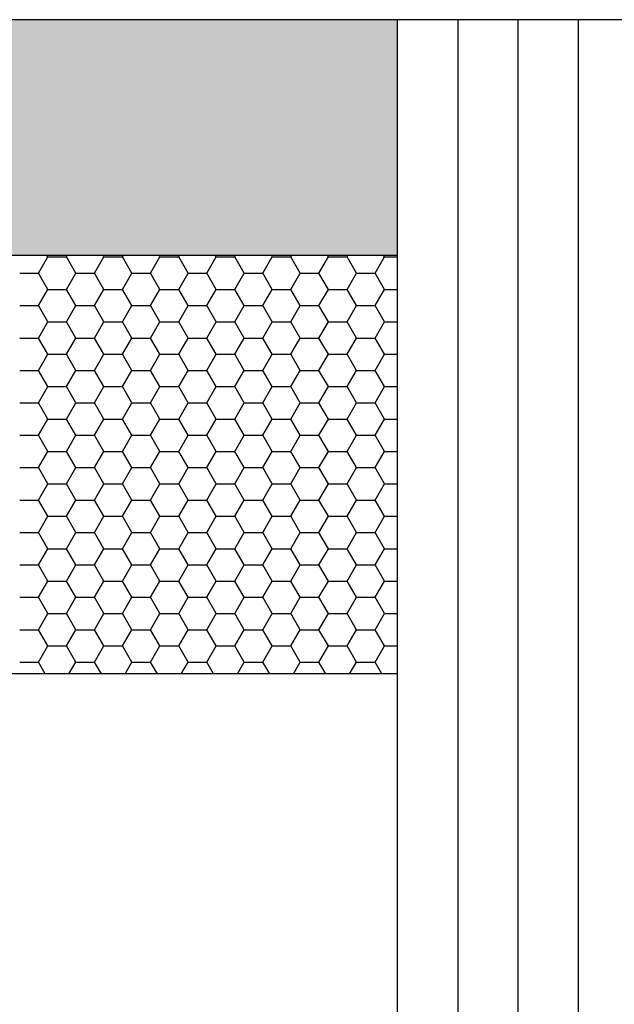
# Model space of a CAD drawing. Units: inches. Extents: x -8777 to 12680, y -11685 to 473.
# Drawn here: x 238 to 249, y 214 to 231 of the extents above; entities that cross this region are included whole.
import ezdxf

# ---------------------------------------------------------------- set-up
doc = ezdxf.new("R2010")
doc.units = ezdxf.units.IN
doc.header["$MEASUREMENT"] = 0
doc.layers.add('1', color=7, linetype='Continuous')
doc.layers.add('DIM', color=7, linetype='Continuous')

msp = doc.modelspace()

# ---------------------------------------------------------------- hatches: boundary and pattern name
at = {"layer": 'DIM', "linetype": 'Continuous'}
h = msp.add_hatch(color=253, dxfattribs=at)
h.dxf.hatch_style = 1
h.paths.add_polyline_path([(228.983265, 226.80886), (244.836152, 226.80886), (244.836152, 230.80886), (228.983265, 230.80886)])

# ---------------------------------------------------------------- linework, layer by layer
at = {"color": 3, "linetype": 'Continuous'}
msp.add_line((268.883265, 230.80886), (224.883265, 230.80886), dxfattribs=at)
at = {"color": 4, "linetype": 'Continuous'}
msp.add_line((244.836152, 188.271892), (244.836152, 230.80886), dxfattribs=at)
at = {"color": 2, "linetype": 'Continuous'}
for p, q in [((244.836152, 226.80886), (228.983265, 226.80886)), ((244.836152, 226.80886), (228.983265, 226.80886)), ((244.836152, 219.70886), (228.983265, 219.70886)), ((244.836152, 219.70886), (239.10296, 219.70886))]:
    msp.add_line(p, q, dxfattribs=at)
at = {"layer": '1', "color": 253, "linetype": 'Continuous'}
for p, q in [((245.859708, 230.80886), (245.859708, 188.271892)), ((246.883265, 230.80886), (246.883265, 188.271892)), ((247.906822, 230.80886), (247.906822, 188.271892))]:
    msp.add_line(p, q, dxfattribs=at)
at = {"layer": 'DIM', "color": 253, "linetype": 'Continuous'}
for p, q in [((238.742965, 226.508639), (238.901715, 226.783602)), ((238.901716, 226.783597), (238.88713, 226.80886)), ((238.90172, 226.783601), (239.21922, 226.783601)), ((239.219215, 226.783602), (239.233797, 226.80886)), ((239.377966, 226.508633), (239.219216, 226.783597)), ((239.695465, 226.508639), (239.854215, 226.783602)), ((239.854216, 226.783597), (239.83963, 226.80886)), ((239.85422, 226.783601), (240.17172, 226.783601)), ((240.171715, 226.783602), (240.186297, 226.80886)), ((240.330466, 226.508633), (240.171716, 226.783597)), ((240.647965, 226.508639), (240.806715, 226.783602)), ((240.806716, 226.783597), (240.79213, 226.80886)), ((240.80672, 226.783601), (241.12422, 226.783601)), ((241.124215, 226.783602), (241.138797, 226.80886)), ((241.282966, 226.508633), (241.124216, 226.783597)), ((241.600465, 226.508639), (241.759215, 226.783602)), ((241.759216, 226.783597), (241.74463, 226.80886)), ((241.75922, 226.783601), (242.07672, 226.783601)), ((242.076715, 226.783602), (242.091297, 226.80886)), ((242.235466, 226.508633), (242.076716, 226.783597)), ((242.552965, 226.508639), (242.711715, 226.783602)), ((242.711716, 226.783597), (242.69713, 226.80886)), ((242.71172, 226.783601), (243.02922, 226.783601)), ((243.029215, 226.783602), (243.043797, 226.80886)), ((243.187966, 226.508633), (243.029216, 226.783597)), ((243.505465, 226.508639), (243.664215, 226.783602)), ((243.664216, 226.783597), (243.64963, 226.80886)), ((243.66422, 226.783601), (243.98172, 226.783601)), ((243.981715, 226.783602), (243.996297, 226.80886)), ((244.140466, 226.508633), (243.981716, 226.783597)), ((244.457965, 226.508639), (244.616715, 226.783602)), ((244.616716, 226.783597), (244.60213, 226.80886)), ((244.61672, 226.783601), (244.836152, 226.783601)), ((238.42547, 226.508638), (238.74297, 226.508638)), ((238.901716, 226.23367), (238.742966, 226.508633)), ((239.219215, 226.233676), (239.377965, 226.508639)), ((239.37797, 226.508638), (239.69547, 226.508638)), ((239.854216, 226.23367), (239.695466, 226.508633)), ((240.171715, 226.233676), (240.330465, 226.508639)), ((240.33047, 226.508638), (240.64797, 226.508638)), ((240.806716, 226.23367), (240.647966, 226.508633)), ((241.124215, 226.233676), (241.282965, 226.508639)), ((241.28297, 226.508638), (241.60047, 226.508638)), ((241.759216, 226.23367), (241.600466, 226.508633)), ((242.076715, 226.233676), (242.235465, 226.508639)), ((242.23547, 226.508638), (242.55297, 226.508638)), ((242.711716, 226.23367), (242.552966, 226.508633)), ((243.029215, 226.233676), (243.187965, 226.508639)), ((243.18797, 226.508638), (243.50547, 226.508638)), ((243.664216, 226.23367), (243.505466, 226.508633)), ((243.981715, 226.233676), (244.140465, 226.508639)), ((244.14047, 226.508638), (244.45797, 226.508638)), ((244.616716, 226.23367), (244.457966, 226.508633)), ((238.742965, 225.958713), (238.901715, 226.233676)), ((238.90172, 226.233675), (239.21922, 226.233675)), ((239.377966, 225.958707), (239.219216, 226.23367)), ((239.695465, 225.958713), (239.854215, 226.233676)), ((239.85422, 226.233675), (240.17172, 226.233675)), ((240.330466, 225.958707), (240.171716, 226.23367)), ((240.647965, 225.958713), (240.806715, 226.233676)), ((240.80672, 226.233675), (241.12422, 226.233675)), ((241.282966, 225.958707), (241.124216, 226.23367)), ((241.600465, 225.958713), (241.759215, 226.233676)), ((241.75922, 226.233675), (242.07672, 226.233675)), ((242.235466, 225.958707), (242.076716, 226.23367)), ((242.552965, 225.958713), (242.711715, 226.233676)), ((242.71172, 226.233675), (243.02922, 226.233675)), ((243.187966, 225.958707), (243.029216, 226.23367)), ((243.505465, 225.958713), (243.664215, 226.233676)), ((243.66422, 226.233675), (243.98172, 226.233675)), ((244.140466, 225.958707), (243.981716, 226.23367)), ((244.457965, 225.958713), (244.616715, 226.233676)), ((244.61672, 226.233675), (244.836152, 226.233675)), ((238.42547, 225.958711), (238.74297, 225.958711)), ((238.901716, 225.683744), (238.742966, 225.958707)), ((239.219215, 225.68375), (239.377965, 225.958713)), ((239.37797, 225.958711), (239.69547, 225.958711)), ((239.854216, 225.683744), (239.695466, 225.958707)), ((240.171715, 225.68375), (240.330465, 225.958713)), ((240.33047, 225.958711), (240.64797, 225.958711)), ((240.806716, 225.683744), (240.647966, 225.958707)), ((241.124215, 225.68375), (241.282965, 225.958713)), ((241.28297, 225.958711), (241.60047, 225.958711)), ((241.759216, 225.683744), (241.600466, 225.958707)), ((242.076715, 225.68375), (242.235465, 225.958713)), ((242.23547, 225.958711), (242.55297, 225.958711)), ((242.711716, 225.683744), (242.552966, 225.958707)), ((243.029215, 225.68375), (243.187965, 225.958713)), ((243.18797, 225.958711), (243.50547, 225.958711)), ((243.664216, 225.683744), (243.505466, 225.958707)), ((243.981715, 225.68375), (244.140465, 225.958713)), ((244.14047, 225.958711), (244.45797, 225.958711)), ((244.616716, 225.683744), (244.457966, 225.958707)), ((238.742965, 225.408787), (238.901715, 225.68375)), ((238.90172, 225.683748), (239.21922, 225.683748)), ((239.377966, 225.408781), (239.219216, 225.683744)), ((239.695465, 225.408787), (239.854215, 225.68375)), ((239.85422, 225.683748), (240.17172, 225.683748)), ((240.330466, 225.408781), (240.171716, 225.683744)), ((240.647965, 225.408787), (240.806715, 225.68375)), ((240.80672, 225.683748), (241.12422, 225.683748)), ((241.282966, 225.408781), (241.124216, 225.683744)), ((241.600465, 225.408787), (241.759215, 225.68375)), ((241.75922, 225.683748), (242.07672, 225.683748)), ((242.235466, 225.408781), (242.076716, 225.683744)), ((242.552965, 225.408787), (242.711715, 225.68375)), ((242.71172, 225.683748), (243.02922, 225.683748)), ((243.187966, 225.408781), (243.029216, 225.683744)), ((243.505465, 225.408787), (243.664215, 225.68375)), ((243.66422, 225.683748), (243.98172, 225.683748)), ((244.140466, 225.408781), (243.981716, 225.683744)), ((244.457965, 225.408787), (244.616715, 225.68375)), ((244.61672, 225.683748), (244.836152, 225.683748)), ((238.42547, 225.408785), (238.74297, 225.408785)), ((238.901716, 225.133818), (238.742966, 225.408781)), ((239.219215, 225.133824), (239.377965, 225.408787)), ((239.37797, 225.408785), (239.69547, 225.408785)), ((239.854216, 225.133818), (239.695466, 225.408781)), ((240.171715, 225.133824), (240.330465, 225.408787)), ((240.33047, 225.408785), (240.64797, 225.408785)), ((240.806716, 225.133818), (240.647966, 225.408781)), ((241.124215, 225.133824), (241.282965, 225.408787)), ((241.28297, 225.408785), (241.60047, 225.408785)), ((241.759216, 225.133818), (241.600466, 225.408781)), ((242.076715, 225.133824), (242.235465, 225.408787)), ((242.23547, 225.408785), (242.55297, 225.408785)), ((242.711716, 225.133818), (242.552966, 225.408781)), ((243.029215, 225.133824), (243.187965, 225.408787)), ((243.18797, 225.408785), (243.50547, 225.408785)), ((243.664216, 225.133818), (243.505466, 225.408781)), ((243.981715, 225.133824), (244.140465, 225.408787)), ((244.14047, 225.408785), (244.45797, 225.408785)), ((244.616716, 225.133818), (244.457966, 225.408781)), ((238.742965, 224.858861), (238.901715, 225.133824)), ((238.90172, 225.133822), (239.21922, 225.133822)), ((239.377966, 224.858855), (239.219216, 225.133818)), ((239.695465, 224.858861), (239.854215, 225.133824)), ((239.85422, 225.133822), (240.17172, 225.133822)), ((240.330466, 224.858855), (240.171716, 225.133818)), ((240.647965, 224.858861), (240.806715, 225.133824)), ((240.80672, 225.133822), (241.12422, 225.133822)), ((241.282966, 224.858855), (241.124216, 225.133818)), ((241.600465, 224.858861), (241.759215, 225.133824)), ((241.75922, 225.133822), (242.07672, 225.133822)), ((242.235466, 224.858855), (242.076716, 225.133818)), ((242.552965, 224.858861), (242.711715, 225.133824)), ((242.71172, 225.133822), (243.02922, 225.133822)), ((243.187966, 224.858855), (243.029216, 225.133818)), ((243.505465, 224.858861), (243.664215, 225.133824)), ((243.66422, 225.133822), (243.98172, 225.133822)), ((244.140466, 224.858855), (243.981716, 225.133818)), ((244.457965, 224.858861), (244.616715, 225.133824)), ((244.61672, 225.133822), (244.836152, 225.133822)), ((238.42547, 224.858859), (238.74297, 224.858859)), ((238.901716, 224.583892), (238.742966, 224.858855)), ((239.219215, 224.583897), (239.377965, 224.858861)), ((239.37797, 224.858859), (239.69547, 224.858859)), ((239.854216, 224.583892), (239.695466, 224.858855)), ((240.171715, 224.583897), (240.330465, 224.858861)), ((240.33047, 224.858859), (240.64797, 224.858859)), ((240.806716, 224.583892), (240.647966, 224.858855)), ((241.124215, 224.583897), (241.282965, 224.858861)), ((241.28297, 224.858859), (241.60047, 224.858859)), ((241.759216, 224.583892), (241.600466, 224.858855)), ((242.076715, 224.583897), (242.235465, 224.858861)), ((242.23547, 224.858859), (242.55297, 224.858859)), ((242.711716, 224.583892), (242.552966, 224.858855)), ((243.029215, 224.583897), (243.187965, 224.858861)), ((243.18797, 224.858859), (243.50547, 224.858859)), ((243.664216, 224.583892), (243.505466, 224.858855)), ((243.981715, 224.583897), (244.140465, 224.858861)), ((244.14047, 224.858859), (244.45797, 224.858859)), ((244.616716, 224.583892), (244.457966, 224.858855)), ((238.742965, 224.308934), (238.901715, 224.583897)), ((238.90172, 224.583896), (239.21922, 224.583896)), ((239.377966, 224.308929), (239.219216, 224.583892)), ((239.695465, 224.308934), (239.854215, 224.583897)), ((239.85422, 224.583896), (240.17172, 224.583896)), ((240.330466, 224.308929), (240.171716, 224.583892)), ((240.647965, 224.308934), (240.806715, 224.583897)), ((240.80672, 224.583896), (241.12422, 224.583896)), ((241.282966, 224.308929), (241.124216, 224.583892)), ((241.600465, 224.308934), (241.759215, 224.583897)), ((241.75922, 224.583896), (242.07672, 224.583896)), ((242.235466, 224.308929), (242.076716, 224.583892)), ((242.552965, 224.308934), (242.711715, 224.583897)), ((242.71172, 224.583896), (243.02922, 224.583896)), ((243.187966, 224.308929), (243.029216, 224.583892)), ((243.505465, 224.308934), (243.664215, 224.583897)), ((243.66422, 224.583896), (243.98172, 224.583896)), ((244.140466, 224.308929), (243.981716, 224.583892)), ((244.457965, 224.308934), (244.616715, 224.583897)), ((244.61672, 224.583896), (244.836152, 224.583896)), ((238.42547, 224.308933), (238.74297, 224.308933)), ((238.901716, 224.033966), (238.742966, 224.308929)), ((239.219215, 224.033971), (239.377965, 224.308934)), ((239.37797, 224.308933), (239.69547, 224.308933)), ((239.854216, 224.033966), (239.695466, 224.308929)), ((240.171715, 224.033971), (240.330465, 224.308934)), ((240.33047, 224.308933), (240.64797, 224.308933)), ((240.806716, 224.033966), (240.647966, 224.308929)), ((241.124215, 224.033971), (241.282965, 224.308934)), ((241.28297, 224.308933), (241.60047, 224.308933)), ((241.759216, 224.033966), (241.600466, 224.308929)), ((242.076715, 224.033971), (242.235465, 224.308934)), ((242.23547, 224.308933), (242.55297, 224.308933)), ((242.711716, 224.033966), (242.552966, 224.308929)), ((243.029215, 224.033971), (243.187965, 224.308934)), ((243.18797, 224.308933), (243.50547, 224.308933)), ((243.664216, 224.033966), (243.505466, 224.308929)), ((243.981715, 224.033971), (244.140465, 224.308934)), ((244.14047, 224.308933), (244.45797, 224.308933)), ((244.616716, 224.033966), (244.457966, 224.308929)), ((238.742965, 223.759008), (238.901715, 224.033971)), ((238.90172, 224.03397), (239.21922, 224.03397)), ((239.377966, 223.759003), (239.219216, 224.033966)), ((239.695465, 223.759008), (239.854215, 224.033971)), ((239.85422, 224.03397), (240.17172, 224.03397)), ((240.330466, 223.759003), (240.171716, 224.033966)), ((240.647965, 223.759008), (240.806715, 224.033971)), ((240.80672, 224.03397), (241.12422, 224.03397)), ((241.282966, 223.759003), (241.124216, 224.033966)), ((241.600465, 223.759008), (241.759215, 224.033971)), ((241.75922, 224.03397), (242.07672, 224.03397)), ((242.235466, 223.759003), (242.076716, 224.033966)), ((242.552965, 223.759008), (242.711715, 224.033971)), ((242.71172, 224.03397), (243.02922, 224.03397)), ((243.187966, 223.759003), (243.029216, 224.033966)), ((243.505465, 223.759008), (243.664215, 224.033971)), ((243.66422, 224.03397), (243.98172, 224.03397)), ((244.140466, 223.759003), (243.981716, 224.033966)), ((244.457965, 223.759008), (244.616715, 224.033971)), ((244.61672, 224.03397), (244.836152, 224.03397)), ((238.42547, 223.759007), (238.74297, 223.759007)), ((238.901716, 223.48404), (238.742966, 223.759003)), ((239.219215, 223.484045), (239.377965, 223.759008)), ((239.37797, 223.759007), (239.69547, 223.759007)), ((239.854216, 223.48404), (239.695466, 223.759003)), ((240.171715, 223.484045), (240.330465, 223.759008)), ((240.33047, 223.759007), (240.64797, 223.759007)), ((240.806716, 223.48404), (240.647966, 223.759003)), ((241.124215, 223.484045), (241.282965, 223.759008)), ((241.28297, 223.759007), (241.60047, 223.759007)), ((241.759216, 223.48404), (241.600466, 223.759003)), ((242.076715, 223.484045), (242.235465, 223.759008)), ((242.23547, 223.759007), (242.55297, 223.759007)), ((242.711716, 223.48404), (242.552966, 223.759003)), ((243.029215, 223.484045), (243.187965, 223.759008)), ((243.18797, 223.759007), (243.50547, 223.759007)), ((243.664216, 223.48404), (243.505466, 223.759003)), ((243.981715, 223.484045), (244.140465, 223.759008)), ((244.14047, 223.759007), (244.45797, 223.759007)), ((244.616716, 223.48404), (244.457966, 223.759003)), ((238.742965, 223.209082), (238.901715, 223.484045)), ((238.90172, 223.484044), (239.21922, 223.484044)), ((239.377966, 223.209077), (239.219216, 223.48404)), ((239.695465, 223.209082), (239.854215, 223.484045)), ((239.85422, 223.484044), (240.17172, 223.484044)), ((240.330466, 223.209077), (240.171716, 223.48404)), ((240.647965, 223.209082), (240.806715, 223.484045)), ((240.80672, 223.484044), (241.12422, 223.484044)), ((241.282966, 223.209077), (241.124216, 223.48404)), ((241.600465, 223.209082), (241.759215, 223.484045)), ((241.75922, 223.484044), (242.07672, 223.484044)), ((242.235466, 223.209077), (242.076716, 223.48404)), ((242.552965, 223.209082), (242.711715, 223.484045)), ((242.71172, 223.484044), (243.02922, 223.484044)), ((243.187966, 223.209077), (243.029216, 223.48404)), ((243.505465, 223.209082), (243.664215, 223.484045)), ((243.66422, 223.484044), (243.98172, 223.484044)), ((244.140466, 223.209077), (243.981716, 223.48404)), ((244.457965, 223.209082), (244.616715, 223.484045)), ((244.61672, 223.484044), (244.836152, 223.484044)), ((238.42547, 223.209081), (238.74297, 223.209081)), ((238.901716, 222.934114), (238.742966, 223.209077)), ((239.219215, 222.934119), (239.377965, 223.209082)), ((239.37797, 223.209081), (239.69547, 223.209081)), ((239.854216, 222.934114), (239.695466, 223.209077)), ((240.171715, 222.934119), (240.330465, 223.209082)), ((240.33047, 223.209081), (240.64797, 223.209081)), ((240.806716, 222.934114), (240.647966, 223.209077)), ((241.124215, 222.934119), (241.282965, 223.209082)), ((241.28297, 223.209081), (241.60047, 223.209081)), ((241.759216, 222.934114), (241.600466, 223.209077)), ((242.076715, 222.934119), (242.235465, 223.209082)), ((242.23547, 223.209081), (242.55297, 223.209081)), ((242.711716, 222.934114), (242.552966, 223.209077)), ((243.029215, 222.934119), (243.187965, 223.209082)), ((243.18797, 223.209081), (243.50547, 223.209081)), ((243.664216, 222.934114), (243.505466, 223.209077)), ((243.981715, 222.934119), (244.140465, 223.209082)), ((244.14047, 223.209081), (244.45797, 223.209081)), ((244.616716, 222.934114), (244.457966, 223.209077)), ((238.742965, 222.659156), (238.901715, 222.934119)), ((238.90172, 222.934118), (239.21922, 222.934118)), ((239.377966, 222.659151), (239.219216, 222.934114)), ((239.695465, 222.659156), (239.854215, 222.934119)), ((239.85422, 222.934118), (240.17172, 222.934118)), ((240.330466, 222.659151), (240.171716, 222.934114)), ((240.647965, 222.659156), (240.806715, 222.934119)), ((240.80672, 222.934118), (241.12422, 222.934118)), ((241.282966, 222.659151), (241.124216, 222.934114)), ((241.600465, 222.659156), (241.759215, 222.934119)), ((241.75922, 222.934118), (242.07672, 222.934118)), ((242.235466, 222.659151), (242.076716, 222.934114)), ((242.552965, 222.659156), (242.711715, 222.934119)), ((242.71172, 222.934118), (243.02922, 222.934118)), ((243.187966, 222.659151), (243.029216, 222.934114)), ((243.505465, 222.659156), (243.664215, 222.934119)), ((243.66422, 222.934118), (243.98172, 222.934118)), ((244.140466, 222.659151), (243.981716, 222.934114)), ((244.457965, 222.659156), (244.616715, 222.934119)), ((244.61672, 222.934118), (244.836152, 222.934118)), ((238.42547, 222.659155), (238.74297, 222.659155)), ((238.901716, 222.384187), (238.742966, 222.659151)), ((239.219215, 222.384193), (239.377965, 222.659156)), ((239.37797, 222.659155), (239.69547, 222.659155)), ((239.854216, 222.384187), (239.695466, 222.659151)), ((240.171715, 222.384193), (240.330465, 222.659156)), ((240.33047, 222.659155), (240.64797, 222.659155)), ((240.806716, 222.384187), (240.647966, 222.659151)), ((241.124215, 222.384193), (241.282965, 222.659156)), ((241.28297, 222.659155), (241.60047, 222.659155)), ((241.759216, 222.384187), (241.600466, 222.659151)), ((242.076715, 222.384193), (242.235465, 222.659156)), ((242.23547, 222.659155), (242.55297, 222.659155)), ((242.711716, 222.384187), (242.552966, 222.659151)), ((243.029215, 222.384193), (243.187965, 222.659156)), ((243.18797, 222.659155), (243.50547, 222.659155)), ((243.664216, 222.384187), (243.505466, 222.659151)), ((243.981715, 222.384193), (244.140465, 222.659156)), ((244.14047, 222.659155), (244.45797, 222.659155)), ((244.616716, 222.384187), (244.457966, 222.659151)), ((238.742965, 222.10923), (238.901715, 222.384193)), ((238.90172, 222.384192), (239.21922, 222.384192)), ((239.377966, 222.109224), (239.219216, 222.384187)), ((239.695465, 222.10923), (239.854215, 222.384193)), ((239.85422, 222.384192), (240.17172, 222.384192)), ((240.330466, 222.109224), (240.171716, 222.384187)), ((240.647965, 222.10923), (240.806715, 222.384193)), ((240.80672, 222.384192), (241.12422, 222.384192)), ((241.282966, 222.109224), (241.124216, 222.384187)), ((241.600465, 222.10923), (241.759215, 222.384193)), ((241.75922, 222.384192), (242.07672, 222.384192)), ((242.235466, 222.109224), (242.076716, 222.384187)), ((242.552965, 222.10923), (242.711715, 222.384193)), ((242.71172, 222.384192), (243.02922, 222.384192)), ((243.187966, 222.109224), (243.029216, 222.384187)), ((243.505465, 222.10923), (243.664215, 222.384193)), ((243.66422, 222.384192), (243.98172, 222.384192)), ((244.140466, 222.109224), (243.981716, 222.384187)), ((244.457965, 222.10923), (244.616715, 222.384193)), ((244.61672, 222.384192), (244.836152, 222.384192)), ((238.42547, 222.109229), (238.74297, 222.109229)), ((238.901716, 221.834261), (238.742966, 222.109224)), ((239.219215, 221.834267), (239.377965, 222.10923)), ((239.37797, 222.109229), (239.69547, 222.109229)), ((239.854216, 221.834261), (239.695466, 222.109224)), ((240.171715, 221.834267), (240.330465, 222.10923)), ((240.33047, 222.109229), (240.64797, 222.109229)), ((240.806716, 221.834261), (240.647966, 222.109224)), ((241.124215, 221.834267), (241.282965, 222.10923)), ((241.28297, 222.109229), (241.60047, 222.109229)), ((241.759216, 221.834261), (241.600466, 222.109224)), ((242.076715, 221.834267), (242.235465, 222.10923)), ((242.23547, 222.109229), (242.55297, 222.109229)), ((242.711716, 221.834261), (242.552966, 222.109224)), ((243.029215, 221.834267), (243.187965, 222.10923)), ((243.18797, 222.109229), (243.50547, 222.109229)), ((243.664216, 221.834261), (243.505466, 222.109224)), ((243.981715, 221.834267), (244.140465, 222.10923)), ((244.14047, 222.109229), (244.45797, 222.109229)), ((244.616716, 221.834261), (244.457966, 222.109224)), ((238.742965, 221.559304), (238.901715, 221.834267)), ((238.90172, 221.834265), (239.21922, 221.834265)), ((239.377966, 221.559298), (239.219216, 221.834261)), ((239.695465, 221.559304), (239.854215, 221.834267)), ((239.85422, 221.834265), (240.17172, 221.834265)), ((240.330466, 221.559298), (240.171716, 221.834261)), ((240.647965, 221.559304), (240.806715, 221.834267)), ((240.80672, 221.834265), (241.12422, 221.834265)), ((241.282966, 221.559298), (241.124216, 221.834261)), ((241.600465, 221.559304), (241.759215, 221.834267)), ((241.75922, 221.834265), (242.07672, 221.834265)), ((242.235466, 221.559298), (242.076716, 221.834261)), ((242.552965, 221.559304), (242.711715, 221.834267)), ((242.71172, 221.834265), (243.02922, 221.834265)), ((243.187966, 221.559298), (243.029216, 221.834261)), ((243.505465, 221.559304), (243.664215, 221.834267)), ((243.66422, 221.834265), (243.98172, 221.834265)), ((244.140466, 221.559298), (243.981716, 221.834261)), ((244.457965, 221.559304), (244.616715, 221.834267)), ((244.61672, 221.834265), (244.836152, 221.834265)), ((238.42547, 221.559302), (238.74297, 221.559302)), ((238.901716, 221.284335), (238.742966, 221.559298)), ((239.219215, 221.284341), (239.377965, 221.559304)), ((239.37797, 221.559302), (239.69547, 221.559302)), ((239.854216, 221.284335), (239.695466, 221.559298)), ((240.171715, 221.284341), (240.330465, 221.559304)), ((240.33047, 221.559302), (240.64797, 221.559302)), ((240.806716, 221.284335), (240.647966, 221.559298)), ((241.124215, 221.284341), (241.282965, 221.559304)), ((241.28297, 221.559302), (241.60047, 221.559302)), ((241.759216, 221.284335), (241.600466, 221.559298)), ((242.076715, 221.284341), (242.235465, 221.559304)), ((242.23547, 221.559302), (242.55297, 221.559302)), ((242.711716, 221.284335), (242.552966, 221.559298)), ((243.029215, 221.284341), (243.187965, 221.559304)), ((243.18797, 221.559302), (243.50547, 221.559302)), ((243.664216, 221.284335), (243.505466, 221.559298)), ((243.981715, 221.284341), (244.140465, 221.559304)), ((244.14047, 221.559302), (244.45797, 221.559302)), ((244.616716, 221.284335), (244.457966, 221.559298)), ((238.742965, 221.009378), (238.901715, 221.284341)), ((238.90172, 221.284339), (239.21922, 221.284339)), ((239.377966, 221.009372), (239.219216, 221.284335)), ((239.695465, 221.009378), (239.854215, 221.284341)), ((239.85422, 221.284339), (240.17172, 221.284339)), ((240.330466, 221.009372), (240.171716, 221.284335)), ((240.647965, 221.009378), (240.806715, 221.284341)), ((240.80672, 221.284339), (241.12422, 221.284339)), ((241.282966, 221.009372), (241.124216, 221.284335)), ((241.600465, 221.009378), (241.759215, 221.284341)), ((241.75922, 221.284339), (242.07672, 221.284339)), ((242.235466, 221.009372), (242.076716, 221.284335)), ((242.552965, 221.009378), (242.711715, 221.284341)), ((242.71172, 221.284339), (243.02922, 221.284339)), ((243.187966, 221.009372), (243.029216, 221.284335)), ((243.505465, 221.009378), (243.664215, 221.284341)), ((243.66422, 221.284339), (243.98172, 221.284339)), ((244.140466, 221.009372), (243.981716, 221.284335)), ((244.457965, 221.009378), (244.616715, 221.284341)), ((244.61672, 221.284339), (244.836152, 221.284339)), ((238.42547, 221.009376), (238.74297, 221.009376)), ((238.901716, 220.734409), (238.742966, 221.009372)), ((239.219215, 220.734415), (239.377965, 221.009378)), ((239.37797, 221.009376), (239.69547, 221.009376)), ((239.854216, 220.734409), (239.695466, 221.009372)), ((240.171715, 220.734415), (240.330465, 221.009378)), ((240.33047, 221.009376), (240.64797, 221.009376)), ((240.806716, 220.734409), (240.647966, 221.009372)), ((241.124215, 220.734415), (241.282965, 221.009378)), ((241.28297, 221.009376), (241.60047, 221.009376)), ((241.759216, 220.734409), (241.600466, 221.009372)), ((242.076715, 220.734415), (242.235465, 221.009378)), ((242.23547, 221.009376), (242.55297, 221.009376)), ((242.711716, 220.734409), (242.552966, 221.009372)), ((243.029215, 220.734415), (243.187965, 221.009378)), ((243.18797, 221.009376), (243.50547, 221.009376)), ((243.664216, 220.734409), (243.505466, 221.009372)), ((243.981715, 220.734415), (244.140465, 221.009378)), ((244.14047, 221.009376), (244.45797, 221.009376)), ((244.616716, 220.734409), (244.457966, 221.009372)), ((238.742965, 220.459451), (238.901715, 220.734415)), ((238.90172, 220.734413), (239.21922, 220.734413)), ((239.377966, 220.459446), (239.219216, 220.734409)), ((239.695465, 220.459451), (239.854215, 220.734415)), ((239.85422, 220.734413), (240.17172, 220.734413)), ((240.330466, 220.459446), (240.171716, 220.734409)), ((240.647965, 220.459451), (240.806715, 220.734415)), ((240.80672, 220.734413), (241.12422, 220.734413)), ((241.282966, 220.459446), (241.124216, 220.734409)), ((241.600465, 220.459451), (241.759215, 220.734415)), ((241.75922, 220.734413), (242.07672, 220.734413)), ((242.235466, 220.459446), (242.076716, 220.734409)), ((242.552965, 220.459451), (242.711715, 220.734415)), ((242.71172, 220.734413), (243.02922, 220.734413)), ((243.187966, 220.459446), (243.029216, 220.734409)), ((243.505465, 220.459451), (243.664215, 220.734415)), ((243.66422, 220.734413), (243.98172, 220.734413)), ((244.140466, 220.459446), (243.981716, 220.734409)), ((244.457965, 220.459451), (244.616715, 220.734415)), ((244.61672, 220.734413), (244.836152, 220.734413)), ((238.42547, 220.45945), (238.74297, 220.45945)), ((238.901716, 220.184483), (238.742966, 220.459446)), ((239.219215, 220.184488), (239.377965, 220.459451)), ((239.37797, 220.45945), (239.69547, 220.45945)), ((239.854216, 220.184483), (239.695466, 220.459446)), ((240.171715, 220.184488), (240.330465, 220.459451)), ((240.33047, 220.45945), (240.64797, 220.45945)), ((240.806716, 220.184483), (240.647966, 220.459446)), ((241.124215, 220.184488), (241.282965, 220.459451)), ((241.28297, 220.45945), (241.60047, 220.45945)), ((241.759216, 220.184483), (241.600466, 220.459446)), ((242.076715, 220.184488), (242.235465, 220.459451)), ((242.23547, 220.45945), (242.55297, 220.45945)), ((242.711716, 220.184483), (242.552966, 220.459446)), ((243.029215, 220.184488), (243.187965, 220.459451)), ((243.18797, 220.45945), (243.50547, 220.45945)), ((243.664216, 220.184483), (243.505466, 220.459446)), ((243.981715, 220.184488), (244.140465, 220.459451)), ((244.14047, 220.45945), (244.45797, 220.45945)), ((244.616716, 220.184483), (244.457966, 220.459446)), ((238.742965, 219.909525), (238.901715, 220.184488)), ((238.90172, 220.184487), (239.21922, 220.184487)), ((239.377966, 219.90952), (239.219216, 220.184483)), ((239.695465, 219.909525), (239.854215, 220.184488)), ((239.85422, 220.184487), (240.17172, 220.184487)), ((240.330466, 219.90952), (240.171716, 220.184483)), ((240.647965, 219.909525), (240.806715, 220.184488)), ((240.80672, 220.184487), (241.12422, 220.184487)), ((241.282966, 219.90952), (241.124216, 220.184483)), ((241.600465, 219.909525), (241.759215, 220.184488)), ((241.75922, 220.184487), (242.07672, 220.184487)), ((242.235466, 219.90952), (242.076716, 220.184483)), ((242.552965, 219.909525), (242.711715, 220.184488)), ((242.71172, 220.184487), (243.02922, 220.184487)), ((243.187966, 219.90952), (243.029216, 220.184483)), ((243.505465, 219.909525), (243.664215, 220.184488)), ((243.66422, 220.184487), (243.98172, 220.184487)), ((244.140466, 219.90952), (243.981716, 220.184483)), ((244.457965, 219.909525), (244.616715, 220.184488)), ((244.61672, 220.184487), (244.836152, 220.184487)), ((238.42547, 219.909524), (238.74297, 219.909524)), ((238.858817, 219.70886), (238.742966, 219.90952)), ((239.26211, 219.70886), (239.377965, 219.909525)), ((239.37797, 219.909524), (239.69547, 219.909524)), ((239.811317, 219.70886), (239.695466, 219.90952)), ((240.21461, 219.70886), (240.330465, 219.909525)), ((240.33047, 219.909524), (240.64797, 219.909524)), ((240.763817, 219.70886), (240.647966, 219.90952)), ((241.16711, 219.70886), (241.282965, 219.909525)), ((241.28297, 219.909524), (241.60047, 219.909524)), ((241.716317, 219.70886), (241.600466, 219.90952)), ((242.11961, 219.70886), (242.235465, 219.909525)), ((242.23547, 219.909524), (242.55297, 219.909524)), ((242.668817, 219.70886), (242.552966, 219.90952)), ((243.07211, 219.70886), (243.187965, 219.909525)), ((243.18797, 219.909524), (243.50547, 219.909524)), ((243.621317, 219.70886), (243.505466, 219.90952)), ((244.02461, 219.70886), (244.140465, 219.909525)), ((244.14047, 219.909524), (244.45797, 219.909524)), ((244.573817, 219.70886), (244.457966, 219.90952))]:
    msp.add_line(p, q, dxfattribs=at)

doc.saveas('drawing.dxf')
